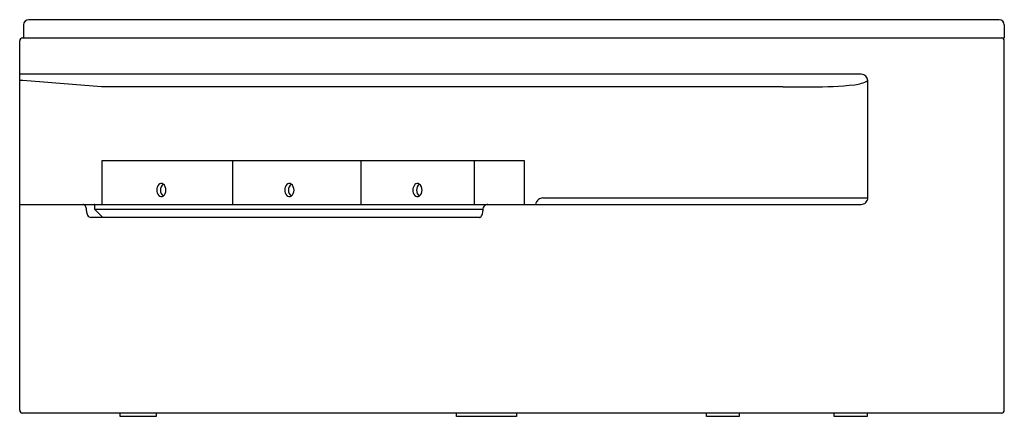
# Model space of a CAD drawing. Extents: x 4395.6 to 4454.9, y 67.3 to 91.2.
import ezdxf

# ---------------------------------------------------------------- set-up
doc = ezdxf.new("R2010")
doc.units = 0
doc.header["$LTSCALE"] = 0.64311
doc.layers.get('0').update_dxf_attribs({"color": 255, "linetype": 'CONTINUOUS'})
doc.layers.get('DEFPOINTS').update_dxf_attribs({"linetype": 'CONTINUOUS'})
doc.styles.get("Standard").update_dxf_attribs({"font": 'txt', "width": 0.8})

msp = doc.modelspace()

# ---------------------------------------------------------------- linework, layer by layer
for p, q in [((4395.856, 90.931), (4395.856, 90.144)), ((4454.604, 91.246), (4396.17, 91.246)), ((4454.911, 90.931), (4454.911, 90.144)), ((4395.799, 90.144), (4454.911, 90.144)), ((4395.622, 67.7), (4395.622, 89.967)), ((4454.914, 67.7), (4454.914, 89.967)), ((4446.298, 87.96), (4395.622, 87.96)), ((4395.817, 87.572), (4395.622, 87.572)), ((4400.544, 87.187), (4395.817, 87.572)), ((4441.567, 87.187), (4400.544, 87.187)), ((4446.695, 80.498), (4446.695, 87.572)), ((4400.568, 82.723), (4400.568, 80.104)), ((4426.005, 82.742), (4400.587, 82.742)), ((4408.452, 80.104), (4408.452, 82.723)), ((4416.163, 82.723), (4416.163, 80.104)), ((4422.984, 82.723), (4422.984, 80.104)), ((4426.024, 80.104), (4426.024, 82.723)), ((4395.622, 80.104), (4446.288, 80.104)), ((4400.124, 80.085), (4400.124, 79.837)), ((4427.121, 80.498), (4446.695, 80.498)), ((4399.641, 79.711), (4399.641, 79.789)), ((4400.13, 79.823), (4423.516, 79.823)), ((4400.13, 79.823), (4400.636, 79.317)), ((4423.513, 79.789), (4423.513, 79.711)), ((4423.306, 79.317), (4399.923, 79.317)), ((4454.736, 67.523), (4395.799, 67.523)), ((4401.668, 67.326), (4401.668, 67.523)), ((4403.845, 67.326), (4401.668, 67.326)), ((4403.845, 67.523), (4403.845, 67.326)), ((4421.92, 67.326), (4421.92, 67.523)), ((4425.546, 67.326), (4421.92, 67.326)), ((4425.546, 67.523), (4425.546, 67.326)), ((4436.976, 67.326), (4436.976, 67.523)), ((4438.945, 67.326), (4436.976, 67.326)), ((4438.945, 67.523), (4438.945, 67.326)), ((4444.677, 67.326), (4444.677, 67.523)), ((4446.646, 67.326), (4444.677, 67.326)), ((4446.646, 67.523), (4446.646, 67.326))]:
    msp.add_line(p, q)
for centre, radius, start, end in [((4396.171, 90.931), 0.315, 90.04944, 180.00099), ((4454.596, 90.931), 0.315, 0.0125, 88.67582), ((4395.799, 89.967), 0.177, 89.99094, 180.00266), ((4454.736, 89.967), 0.177, 359.99631, 90.0089), ((4446.288, 87.553), 0.407, 2.75997, 88.68412), ((4436.414, 1629.299), 1542.12, 270.191447, 270.256384), ((4443.471, 110.123), 22.929, 269.61052, 276.08947), ((4445.679, 89.416), 2.105, 276.10122, 298.85048), ((4400.587, 82.723), 0.0197, 90.00368, 179.99848), ((4408.47, 82.725), 0.018, 102.84831, 186.92838), ((4416.184, 82.722), 0.021, 110.0307, 179.85708), ((4423.009, 82.723), 0.0252, 150.35116, 180.62005), ((4422.999, 82.729), 0.013, 94.52498, 152.61083), ((4426.005, 82.723), 0.0197, 0.01131, 89.98664), ((4404.366, 80.97), 0.494, 137.99866, 221.62484), ((4404.15, 81.155), 0.209, 57.42838, 135.81507), ((4404.569, 80.971), 0.473, 130.33551, 229.66318), ((4403.956, 80.971), 0.473, 310.28968, 49.70901), ((4412.078, 80.97), 0.494, 137.99866, 221.62484), ((4411.861, 81.155), 0.209, 57.42838, 135.81507), ((4412.28, 80.971), 0.473, 130.33551, 229.66318), ((4411.668, 80.971), 0.473, 310.28968, 49.70901), ((4419.789, 80.97), 0.494, 137.99866, 221.62484), ((4419.572, 81.155), 0.209, 57.42838, 135.81507), ((4419.991, 80.971), 0.473, 130.33551, 229.66318), ((4419.379, 80.971), 0.473, 310.28968, 49.70901), ((4404.149, 80.786), 0.21, 223.46058, 302.54945), ((4411.861, 80.786), 0.21, 223.46058, 302.54945), ((4419.572, 80.786), 0.21, 223.46058, 302.54945), ((4399.4, 79.892), 0.213, 32.39432, 85.36473), ((4400.144, 80.085), 0.0197, 91.14742, 179.99999), ((4423.817, 79.803), 0.303, 111.56373, 173.33614), ((4423.807, 79.836), 0.268, 90.75558, 112.09673), ((4427.315, 79.898), 0.672, 132.16692, 162.05431), ((4427.13, 80.101), 0.398, 91.27327, 131.99061), ((4446.295, 80.504), 0.4, 268.97393, 359.12293), ((4399.249, 79.796), 0.392, 359.09672, 32.43437), ((4400.146, 79.707), 0.505, 179.61987, 209.88536), ((4399.941, 79.581), 0.264, 208.23662, 265.99694), ((4400.144, 79.837), 0.0197, 180.00074, 224.99843), ((4423.024, 79.668), 0.483, 328.54458, 344.11449), ((4422.859, 79.714), 0.654, 344.21562, 359.71879), ((4424.806, 79.722), 1.294, 174.85686, 177.03235), ((4423.301, 79.427), 0.11, 272.93194, 302.49546), ((4423.21, 79.551), 0.263, 304.75645, 329.31674), ((4395.799, 67.7), 0.177, 179.99843, 270.00009), ((4454.736, 67.7), 0.177, 269.99998, 0.00001)]:
    msp.add_arc(centre, radius, start, end)

# ---------------------------------------------------------------- texts
at = {"layer": 'DEFPOINTS'}
for tag, p, s in [('MODELNUMBER', (4425.269, 90.148), 'K-20058T'), ('TRADENAME', (4425.269, 90.146), 'ALEUTIAN'), ('PRODUCT', (4425.269, 90.144), 'BATH')]:
    msp.add_attdef(tag, p, s, height=0.001, dxfattribs=at)

doc.saveas('drawing.dxf')
